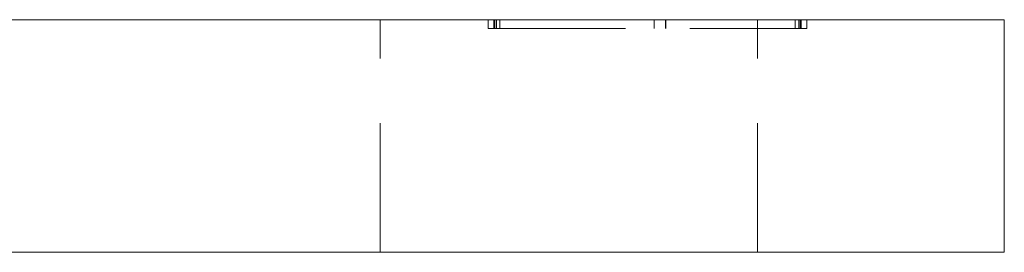
# Model space of a CAD drawing. Units: millimetres. Extents: x -14998 to -14581, y -373 to 359.
# Drawn here: x -14615 to -14581, y -74 to -66 of the extents above; entities that cross this region are included whole.
import ezdxf

# ---------------------------------------------------------------- set-up
doc = ezdxf.new("R2010")
doc.units = ezdxf.units.MM
doc.header["$LTSCALE"] = 0.7
doc.linetypes.add('VERDECKT', pattern=[9.525, 6.35, -3.175])
doc.layers.add('Pitzl', color=250, linetype='Continuous', lineweight=18)

# ---------------------------------------------------------------- blocks, each defined once
blk = doc.blocks.new('A$Caedf8aa2')
at = {"color": 0, "linetype": 'Continuous', "lineweight": 0, "extrusion": (-2.22045e-16, 1, -2.22045e-16)}
for p, q in [((70.982, 22.097), (160.982, 22.097)), ((165.982, 22.097), (160.982, 22.097)), ((165.982, 14.097), (165.982, 22.097)), ((160.982, 14.097), (70.982, 14.097)), ((160.982, 14.097), (165.982, 14.097))]:
    blk.add_line(p, q, dxfattribs=at)
at = {"color": 0, "linetype": 'VERDECKT', "lineweight": 0, "extrusion": (-2.22045e-16, 1, -2.22045e-16)}
for p, q in [((144.482, 14.097), (144.482, 22.097)), ((148.203, 21.797), (148.203, 22.097)), ((148.403, 21.797), (148.403, 22.097)), ((148.432, 21.797), (148.432, 22.097)), ((148.486, 21.797), (148.486, 22.097)), ((148.603, 21.797), (148.603, 22.097)), ((153.916, 21.797), (153.916, 22.097)), ((153.92, 21.797), (153.92, 22.097)), ((154.316, 21.797), (154.316, 22.097)), ((154.32, 21.797), (154.32, 22.097)), ((157.482, 14.097), (157.482, 22.097)), ((158.782, 21.797), (158.782, 22.097)), ((158.899, 21.797), (158.899, 22.097)), ((158.953, 21.797), (158.953, 22.097)), ((158.982, 21.797), (158.982, 22.097)), ((159.182, 21.797), (159.182, 22.097)), ((148.203, 21.797), (148.486, 21.797)), ((148.486, 21.797), (158.982, 21.797)), ((158.982, 21.797), (159.182, 21.797))]:
    blk.add_line(p, q, dxfattribs=at)

msp = doc.modelspace()

# ---------------------------------------------------------------- block references
at = {"layer": 'Pitzl'}
msp.add_blockref('A$Caedf8aa2', (-14747.185, -88.049, 8.481), dxfattribs=at)

doc.saveas('drawing.dxf')
